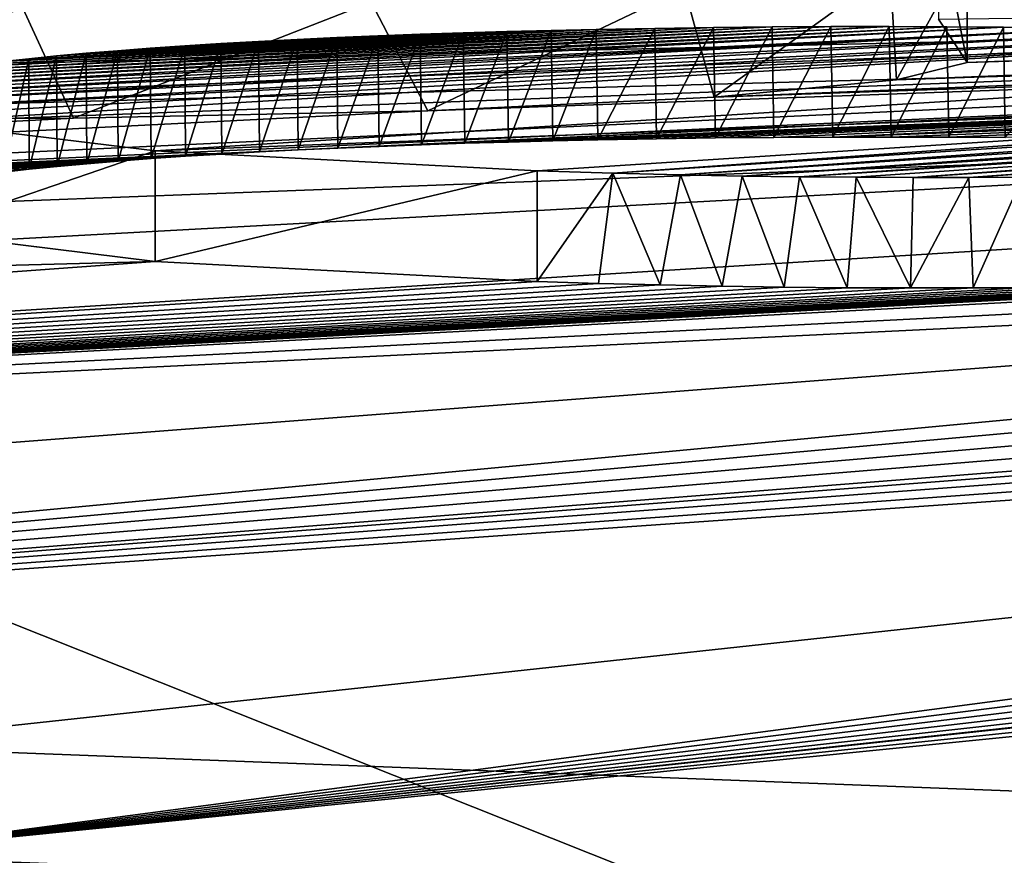
# Model space of a CAD drawing. Units: millimetres. Extents: x -81 to 81, y 28 to 96.
# Drawn here: x -8 to -7, y 92 to 92 of the extents above; entities that cross this region are included whole.
import ezdxf

# ---------------------------------------------------------------- set-up
doc = ezdxf.new("R2010")
doc.units = ezdxf.units.MM
doc.header["$LTSCALE"] = 65.185185
for name, color, linetype in [('195', 7, 'CONTINUOUS'), ('196', 7, 'CONTINUOUS'), ('198', 7, 'CONTINUOUS'), ('199', 7, 'CONTINUOUS'), ('203', 7, 'CONTINUOUS'), ('204', 7, 'CONTINUOUS'), ('207', 7, 'CONTINUOUS'), ('208', 7, 'CONTINUOUS'), ('32', 7, 'CONTINUOUS'), ('38', 7, 'CONTINUOUS'), ('87', 7, 'CONTINUOUS'), ('90', 7, 'CONTINUOUS')]:
    doc.layers.add(name, color=color, linetype=linetype)

msp = doc.modelspace()

# ---------------------------------------------------------------- linework, layer by layer
at = {"layer": '195', "linetype": 'Continuous'}
for points in [[(-8.08067, 92.22346, 23.47067), (-8.296, 92.1496, 23.96193), (-8.296, 92.24986, 23.96193), (-8.08067, 92.22346, 23.47067)], [(-8.0807, 92.12319, 23.47073), (-8.296, 92.1496, 23.96193), (-8.08067, 92.22346, 23.47067), (-8.0807, 92.12319, 23.47073)], [(-7.734, 92.20522, 23.06513), (-8.0807, 92.12319, 23.47073), (-8.08067, 92.22346, 23.47067), (-7.734, 92.20522, 23.06513)], [(-7.734, 92.10494, 23.06513), (-8.0807, 92.12319, 23.47073), (-7.734, 92.20522, 23.06513), (-7.734, 92.10494, 23.06513)]]:
    msp.add_3dface(points, dxfattribs=at)
at = {"layer": '196', "linetype": 'Continuous'}
for points in [[(-7.76146, 92.33169, 25.01853), (-7.75995, 92.23151, 25.01852), (-7.72143, 92.33273, 25.01701), (-7.76146, 92.33169, 25.01853)], [(-7.75995, 92.23151, 25.01852), (-7.71989, 92.23255, 25.01686), (-7.72143, 92.33273, 25.01701), (-7.75995, 92.23151, 25.01852)], [(-7.72143, 92.33273, 25.01701), (-7.71989, 92.23255, 25.01686), (-7.68064, 92.33364, 25.01312), (-7.72143, 92.33273, 25.01701)], [(-7.71989, 92.23255, 25.01686), (-7.67901, 92.23345, 25.01279), (-7.68064, 92.33364, 25.01312), (-7.71989, 92.23255, 25.01686)], [(-7.68064, 92.33364, 25.01312), (-7.67901, 92.23345, 25.01279), (-7.62743, 92.33462, 25.00465), (-7.68064, 92.33364, 25.01312)], [(-7.67901, 92.23345, 25.01279), (-7.6257, 92.23442, 25.00417), (-7.62743, 92.33462, 25.00465), (-7.67901, 92.23345, 25.01279)], [(-7.62743, 92.33462, 25.00465), (-7.6257, 92.23442, 25.00417), (-7.57397, 92.33536, 24.99245), (-7.62743, 92.33462, 25.00465)], [(-7.6257, 92.23442, 25.00417), (-7.57227, 92.23516, 24.99195), (-7.57397, 92.33536, 24.99245), (-7.6257, 92.23442, 25.00417)], [(-7.57397, 92.33536, 24.99245), (-7.57227, 92.23516, 24.99195), (-7.52085, 92.33588, 24.97678), (-7.57397, 92.33536, 24.99245)], [(-7.57227, 92.23516, 24.99195), (-7.51925, 92.23567, 24.97625), (-7.52085, 92.33588, 24.97678), (-7.57227, 92.23516, 24.99195)], [(-7.52085, 92.33588, 24.97678), (-7.51925, 92.23567, 24.97625), (-7.4677, 92.33617, 24.95764), (-7.52085, 92.33588, 24.97678)], [(-7.51925, 92.23567, 24.97625), (-7.46597, 92.23595, 24.95685), (-7.4677, 92.33617, 24.95764), (-7.51925, 92.23567, 24.97625)], [(-7.4677, 92.33617, 24.95764), (-7.46597, 92.23595, 24.95685), (-7.41474, 92.33623, 24.9352), (-7.4677, 92.33617, 24.95764)], [(-7.46597, 92.23595, 24.95685), (-7.41283, 92.23601, 24.93416), (-7.41474, 92.33623, 24.9352), (-7.46597, 92.23595, 24.95685)], [(-7.41474, 92.33623, 24.9352), (-7.41283, 92.23601, 24.93416), (-7.36243, 92.33609, 24.90972), (-7.41474, 92.33623, 24.9352)], [(-7.41283, 92.23601, 24.93416), (-7.36054, 92.23586, 24.90867), (-7.36243, 92.33609, 24.90972), (-7.41283, 92.23601, 24.93416)], [(-7.36243, 92.33609, 24.90972), (-7.36054, 92.23586, 24.90867), (-7.31111, 92.33574, 24.88152), (-7.36243, 92.33609, 24.90972)], [(-7.36054, 92.23586, 24.90867), (-7.30943, 92.2355, 24.88054), (-7.31111, 92.33574, 24.88152), (-7.36054, 92.23586, 24.90867)], [(-7.31111, 92.33574, 24.88152), (-7.30943, 92.2355, 24.88054), (-7.22338, 92.33461, 24.82579), (-7.31111, 92.33574, 24.88152)], [(-7.98696, 92.32269, 24.97697), (-7.98603, 92.22252, 24.97735), (-7.95187, 92.3245, 24.98995), (-7.98696, 92.32269, 24.97697)], [(-7.98603, 92.22252, 24.97735), (-7.9509, 92.22432, 24.9903), (-7.95187, 92.3245, 24.98995), (-7.98603, 92.22252, 24.97735)], [(-7.95187, 92.3245, 24.98995), (-7.9509, 92.22432, 24.9903), (-7.91588, 92.32618, 25.00047), (-7.95187, 92.3245, 24.98995)], [(-7.9509, 92.22432, 24.9903), (-7.91481, 92.226, 25.00069), (-7.91588, 92.32618, 25.00047), (-7.9509, 92.22432, 24.9903)], [(-7.91588, 92.32618, 25.00047), (-7.91481, 92.226, 25.00069), (-7.87864, 92.32774, 25.00863), (-7.91588, 92.32618, 25.00047)], [(-7.91481, 92.226, 25.00069), (-7.8774, 92.22756, 25.00873), (-7.87864, 92.32774, 25.00863), (-7.91481, 92.226, 25.00069)], [(-7.87864, 92.32774, 25.00863), (-7.8774, 92.22756, 25.00873), (-7.84029, 92.32919, 25.01438), (-7.87864, 92.32774, 25.00863)], [(-7.8774, 92.22756, 25.00873), (-7.83891, 92.22901, 25.01441), (-7.84029, 92.32919, 25.01438), (-7.8774, 92.22756, 25.00873)], [(-7.84029, 92.32919, 25.01438), (-7.83891, 92.22901, 25.01441), (-7.80113, 92.33051, 25.01767), (-7.84029, 92.32919, 25.01438)], [(-7.83891, 92.22901, 25.01441), (-7.79966, 92.23033, 25.01769), (-7.80113, 92.33051, 25.01767), (-7.83891, 92.22901, 25.01441)], [(-7.80113, 92.33051, 25.01767), (-7.79966, 92.23033, 25.01769), (-7.76146, 92.33169, 25.01853), (-7.80113, 92.33051, 25.01767)], [(-7.79966, 92.23033, 25.01769), (-7.75995, 92.23151, 25.01852), (-7.76146, 92.33169, 25.01853), (-7.79966, 92.23033, 25.01769)], [(-8.14313, 92.312, 24.87637), (-8.14256, 92.21181, 24.87674), (-8.11468, 92.31435, 24.90121), (-8.14313, 92.312, 24.87637)], [(-8.14256, 92.21181, 24.87674), (-8.11409, 92.21417, 24.90167), (-8.11468, 92.31435, 24.90121), (-8.14256, 92.21181, 24.87674)], [(-8.11468, 92.31435, 24.90121), (-8.11409, 92.21417, 24.90167), (-8.085, 92.31659, 24.92355), (-8.11468, 92.31435, 24.90121)], [(-8.11409, 92.21417, 24.90167), (-8.08431, 92.21641, 24.924), (-8.085, 92.31659, 24.92355), (-8.11409, 92.21417, 24.90167)], [(-8.085, 92.31659, 24.92355), (-8.08431, 92.21641, 24.924), (-8.05375, 92.31872, 24.94367), (-8.085, 92.31659, 24.92355)], [(-8.08431, 92.21641, 24.924), (-8.05295, 92.21855, 24.94408), (-8.05375, 92.31872, 24.94367), (-8.08431, 92.21641, 24.924)], [(-8.05375, 92.31872, 24.94367), (-8.05295, 92.21855, 24.94408), (-8.02099, 92.32076, 24.96152), (-8.05375, 92.31872, 24.94367)], [(-8.05295, 92.21855, 24.94408), (-8.02012, 92.22059, 24.9619), (-8.02099, 92.32076, 24.96152), (-8.05295, 92.21855, 24.94408)], [(-8.02099, 92.32076, 24.96152), (-8.02012, 92.22059, 24.9619), (-7.98696, 92.32269, 24.97697), (-8.02099, 92.32076, 24.96152)], [(-8.02012, 92.22059, 24.9619), (-7.98603, 92.22252, 24.97735), (-7.98696, 92.32269, 24.97697), (-8.02012, 92.22059, 24.9619)], [(-8.21857, 92.3044, 24.78858), (-8.21826, 92.2042, 24.78891), (-8.19532, 92.307, 24.81977), (-8.21857, 92.3044, 24.78858)], [(-8.21826, 92.2042, 24.78891), (-8.19486, 92.2068, 24.82003), (-8.19532, 92.307, 24.81977), (-8.21826, 92.2042, 24.78891)], [(-8.19532, 92.307, 24.81977), (-8.19486, 92.2068, 24.82003), (-8.1701, 92.30954, 24.84915), (-8.19532, 92.307, 24.81977)], [(-8.19486, 92.2068, 24.82003), (-8.16955, 92.20935, 24.84941), (-8.1701, 92.30954, 24.84915), (-8.19486, 92.2068, 24.82003)], [(-8.1701, 92.30954, 24.84915), (-8.16955, 92.20935, 24.84941), (-8.14313, 92.312, 24.87637), (-8.1701, 92.30954, 24.84915)], [(-8.16955, 92.20935, 24.84941), (-8.14256, 92.21181, 24.87674), (-8.14313, 92.312, 24.87637), (-8.16955, 92.20935, 24.84941)]]:
    msp.add_3dface(points, dxfattribs=at)
at = {"layer": '198', "linetype": 'Continuous'}
for points in [[(-7.734, 92.10494, 23.06513), (-7.734, 92.20522, 23.06513), (-7.66553, 92.20328, 23.00926), (-7.734, 92.10494, 23.06513)], [(-7.67845, 92.10324, 23.01937), (-7.734, 92.10494, 23.06513), (-7.66553, 92.20328, 23.00926), (-7.67845, 92.10324, 23.01937)], [(-7.62253, 92.10184, 22.97799), (-7.67845, 92.10324, 23.01937), (-7.66553, 92.20328, 23.00926), (-7.62253, 92.10184, 22.97799)], [(-7.60408, 92.20176, 22.96525), (-7.62253, 92.10184, 22.97799), (-7.66553, 92.20328, 23.00926), (-7.60408, 92.20176, 22.96525)], [(-7.56631, 92.10073, 22.94094), (-7.62253, 92.10184, 22.97799), (-7.60408, 92.20176, 22.96525), (-7.56631, 92.10073, 22.94094)], [(-7.54808, 92.20068, 22.92986), (-7.56631, 92.10073, 22.94094), (-7.60408, 92.20176, 22.96525), (-7.54808, 92.20068, 22.92986)], [(-7.50983, 92.09991, 22.90817), (-7.56631, 92.10073, 22.94094), (-7.54808, 92.20068, 22.92986), (-7.50983, 92.09991, 22.90817)], [(-7.4961, 92.20002, 22.90087), (-7.50983, 92.09991, 22.90817), (-7.54808, 92.20068, 22.92986), (-7.4961, 92.20002, 22.90087)], [(-7.45275, 92.09938, 22.8795), (-7.50983, 92.09991, 22.90817), (-7.4961, 92.20002, 22.90087), (-7.45275, 92.09938, 22.8795)], [(-7.44454, 92.1996, 22.87566), (-7.45275, 92.09938, 22.8795), (-7.4961, 92.20002, 22.90087), (-7.44454, 92.1996, 22.87566)], [(-7.39538, 92.09913, 22.85498), (-7.45275, 92.09938, 22.8795), (-7.44454, 92.1996, 22.87566), (-7.39538, 92.09913, 22.85498)], [(-7.39281, 92.19941, 22.85388), (-7.39538, 92.09913, 22.85498), (-7.44454, 92.1996, 22.87566), (-7.39281, 92.19941, 22.85388)], [(-7.33844, 92.09917, 22.8348), (-7.39538, 92.09913, 22.85498), (-7.34241, 92.19943, 22.83602), (-7.33844, 92.09917, 22.8348)], [(-7.34241, 92.19943, 22.83602), (-7.39538, 92.09913, 22.85498), (-7.39281, 92.19941, 22.85388), (-7.34241, 92.19943, 22.83602)], [(-7.29368, 92.19968, 22.8219), (-7.33844, 92.09917, 22.8348), (-7.34241, 92.19943, 22.83602), (-7.29368, 92.19968, 22.8219)], [(-7.29491, 92.09939, 22.82222), (-7.33844, 92.09917, 22.8348), (-7.29368, 92.19968, 22.8219), (-7.29491, 92.09939, 22.82222)]]:
    msp.add_3dface(points, dxfattribs=at)
at = {"layer": '199', "color": 252, "linetype": 'Continuous', "true_color": 0x8c8c8c}
for points in [[(-8.34642, 92.27349, 24.35311), (-8.34342, 92.27712, 24.40932), (-7.22338, 92.33461, 24.82579), (-8.34642, 92.27349, 24.35311)], [(-8.34642, 92.27349, 24.35311), (-7.22338, 92.33461, 24.82579), (-7.13969, 92.33296, 24.76341), (-8.34642, 92.27349, 24.35311)], [(-8.34484, 92.26719, 24.25346), (-8.34642, 92.27349, 24.35311), (-7.13969, 92.33296, 24.76341), (-8.34484, 92.26719, 24.25346)], [(-8.34484, 92.26719, 24.25346), (-7.13969, 92.33296, 24.76341), (-7.06124, 92.33084, 24.69615), (-8.34484, 92.26719, 24.25346)], [(-8.34342, 92.27712, 24.40932), (-8.33741, 92.28079, 24.46496), (-7.22338, 92.33461, 24.82579), (-8.34342, 92.27712, 24.40932)], [(-8.33741, 92.28079, 24.46496), (-8.32827, 92.28449, 24.51954), (-7.31111, 92.33574, 24.88152), (-8.33741, 92.28079, 24.46496)], [(-8.33741, 92.28079, 24.46496), (-7.31111, 92.33574, 24.88152), (-7.22338, 92.33461, 24.82579), (-8.33741, 92.28079, 24.46496)], [(-8.32827, 92.28449, 24.51954), (-8.31599, 92.28817, 24.57257), (-7.36243, 92.33609, 24.90972), (-8.32827, 92.28449, 24.51954)], [(-8.32827, 92.28449, 24.51954), (-7.36243, 92.33609, 24.90972), (-7.31111, 92.33574, 24.88152), (-8.32827, 92.28449, 24.51954)], [(-8.31599, 92.28817, 24.57257), (-8.3005, 92.2918, 24.62381), (-7.41474, 92.33623, 24.9352), (-8.31599, 92.28817, 24.57257)], [(-8.31599, 92.28817, 24.57257), (-7.41474, 92.33623, 24.9352), (-7.36243, 92.33609, 24.90972), (-8.31599, 92.28817, 24.57257)], [(-8.3005, 92.2918, 24.62381), (-7.4677, 92.33617, 24.95764), (-7.41474, 92.33623, 24.9352), (-8.3005, 92.2918, 24.62381)], [(-8.3005, 92.2918, 24.62381), (-8.28156, 92.29544, 24.67352), (-7.4677, 92.33617, 24.95764), (-8.3005, 92.2918, 24.62381)], [(-8.28156, 92.29544, 24.67352), (-7.52085, 92.33588, 24.97678), (-7.4677, 92.33617, 24.95764), (-8.28156, 92.29544, 24.67352)], [(-8.28156, 92.29544, 24.67352), (-8.25927, 92.29903, 24.72094), (-7.52085, 92.33588, 24.97678), (-8.28156, 92.29544, 24.67352)], [(-8.25927, 92.29903, 24.72094), (-8.23979, 92.30176, 24.75577), (-7.52085, 92.33588, 24.97678), (-8.25927, 92.29903, 24.72094)], [(-8.23979, 92.30176, 24.75577), (-7.57397, 92.33536, 24.99245), (-7.52085, 92.33588, 24.97678), (-8.23979, 92.30176, 24.75577)], [(-8.23979, 92.30176, 24.75577), (-8.21857, 92.3044, 24.78858), (-7.57397, 92.33536, 24.99245), (-8.23979, 92.30176, 24.75577)], [(-8.21857, 92.3044, 24.78858), (-7.62743, 92.33462, 25.00465), (-7.57397, 92.33536, 24.99245), (-8.21857, 92.3044, 24.78858)], [(-8.21857, 92.3044, 24.78858), (-8.19532, 92.307, 24.81977), (-7.62743, 92.33462, 25.00465), (-8.21857, 92.3044, 24.78858)], [(-8.19532, 92.307, 24.81977), (-7.68064, 92.33364, 25.01312), (-7.62743, 92.33462, 25.00465), (-8.19532, 92.307, 24.81977)], [(-8.19532, 92.307, 24.81977), (-8.1701, 92.30954, 24.84915), (-7.68064, 92.33364, 25.01312), (-8.19532, 92.307, 24.81977)], [(-8.1701, 92.30954, 24.84915), (-7.72143, 92.33273, 25.01701), (-7.68064, 92.33364, 25.01312), (-8.1701, 92.30954, 24.84915)], [(-8.1701, 92.30954, 24.84915), (-8.14313, 92.312, 24.87637), (-7.72143, 92.33273, 25.01701), (-8.1701, 92.30954, 24.84915)], [(-8.14313, 92.312, 24.87637), (-7.76146, 92.33169, 25.01853), (-7.72143, 92.33273, 25.01701), (-8.14313, 92.312, 24.87637)], [(-8.33519, 92.26112, 24.15372), (-8.34484, 92.26719, 24.25346), (-7.06124, 92.33084, 24.69615), (-8.33519, 92.26112, 24.15372)], [(-8.33519, 92.26112, 24.15372), (-7.06124, 92.33084, 24.69615), (-6.989, 92.32821, 24.62591), (-8.33519, 92.26112, 24.15372)], [(-8.31845, 92.25536, 24.05578), (-8.33519, 92.26112, 24.15372), (-6.989, 92.32821, 24.62591), (-8.31845, 92.25536, 24.05578)], [(-8.296, 92.24986, 23.96193), (-8.31845, 92.25536, 24.05578), (-6.989, 92.32821, 24.62591), (-8.296, 92.24986, 23.96193)], [(-8.296, 92.24986, 23.96193), (-6.989, 92.32821, 24.62591), (-6.70039, 92.30978, 24.22649), (-8.296, 92.24986, 23.96193)], [(-8.14313, 92.312, 24.87637), (-8.11468, 92.31435, 24.90121), (-7.76146, 92.33169, 25.01853), (-8.14313, 92.312, 24.87637)], [(-8.11468, 92.31435, 24.90121), (-7.80113, 92.33051, 25.01767), (-7.76146, 92.33169, 25.01853), (-8.11468, 92.31435, 24.90121)], [(-8.11468, 92.31435, 24.90121), (-8.085, 92.31659, 24.92355), (-7.80113, 92.33051, 25.01767), (-8.11468, 92.31435, 24.90121)], [(-8.085, 92.31659, 24.92355), (-7.84029, 92.32919, 25.01438), (-7.80113, 92.33051, 25.01767), (-8.085, 92.31659, 24.92355)], [(-8.085, 92.31659, 24.92355), (-8.05375, 92.31872, 24.94367), (-7.84029, 92.32919, 25.01438), (-8.085, 92.31659, 24.92355)], [(-8.05375, 92.31872, 24.94367), (-7.87864, 92.32774, 25.00863), (-7.84029, 92.32919, 25.01438), (-8.05375, 92.31872, 24.94367)], [(-8.05375, 92.31872, 24.94367), (-8.02099, 92.32076, 24.96152), (-7.87864, 92.32774, 25.00863), (-8.05375, 92.31872, 24.94367)], [(-8.02099, 92.32076, 24.96152), (-7.91588, 92.32618, 25.00047), (-7.87864, 92.32774, 25.00863), (-8.02099, 92.32076, 24.96152)], [(-8.02099, 92.32076, 24.96152), (-7.98696, 92.32269, 24.97697), (-7.91588, 92.32618, 25.00047), (-8.02099, 92.32076, 24.96152)], [(-7.98696, 92.32269, 24.97697), (-7.95187, 92.3245, 24.98995), (-7.91588, 92.32618, 25.00047), (-7.98696, 92.32269, 24.97697)], [(-8.08067, 92.22346, 23.47067), (-8.296, 92.24986, 23.96193), (-6.70039, 92.30978, 24.22649), (-8.08067, 92.22346, 23.47067)], [(-8.08067, 92.22346, 23.47067), (-6.70039, 92.30978, 24.22649), (-6.536, 92.28258, 23.7558), (-8.08067, 92.22346, 23.47067)], [(-7.734, 92.20522, 23.06513), (-8.08067, 92.22346, 23.47067), (-6.536, 92.28258, 23.7558), (-7.734, 92.20522, 23.06513)], [(-7.734, 92.20522, 23.06513), (-6.536, 92.28258, 23.7558), (-7.66553, 92.20328, 23.00926), (-7.734, 92.20522, 23.06513)], [(-6.536, 92.28258, 23.7558), (-6.52322, 92.2776, 23.6772), (-7.66553, 92.20328, 23.00926), (-6.536, 92.28258, 23.7558)], [(-6.52322, 92.2776, 23.6772), (-7.60408, 92.20176, 22.96525), (-7.66553, 92.20328, 23.00926), (-6.52322, 92.2776, 23.6772)], [(-6.52322, 92.2776, 23.6772), (-6.51555, 92.27271, 23.60252), (-7.60408, 92.20176, 22.96525), (-6.52322, 92.2776, 23.6772)], [(-6.51555, 92.27271, 23.60252), (-7.54808, 92.20068, 22.92986), (-7.60408, 92.20176, 22.96525), (-6.51555, 92.27271, 23.60252)], [(-6.51555, 92.27271, 23.60252), (-6.51248, 92.26788, 23.53036), (-7.54808, 92.20068, 22.92986), (-6.51555, 92.27271, 23.60252)], [(-6.51248, 92.26788, 23.53036), (-7.4961, 92.20002, 22.90087), (-7.54808, 92.20068, 22.92986), (-6.51248, 92.26788, 23.53036)], [(-6.51248, 92.26788, 23.53036), (-6.51373, 92.26317, 23.46196), (-7.4961, 92.20002, 22.90087), (-6.51248, 92.26788, 23.53036)], [(-6.51373, 92.26317, 23.46196), (-7.44454, 92.1996, 22.87566), (-7.4961, 92.20002, 22.90087), (-6.51373, 92.26317, 23.46196)], [(-6.51373, 92.26317, 23.46196), (-7.39281, 92.19941, 22.85388), (-7.44454, 92.1996, 22.87566), (-6.51373, 92.26317, 23.46196)], [(-6.51373, 92.26317, 23.46196), (-6.51892, 92.25863, 23.39741), (-7.39281, 92.19941, 22.85388), (-6.51373, 92.26317, 23.46196)], [(-6.51892, 92.25863, 23.39741), (-7.34241, 92.19943, 22.83602), (-7.39281, 92.19941, 22.85388), (-6.51892, 92.25863, 23.39741)], [(-6.51892, 92.25863, 23.39741), (-6.52596, 92.25498, 23.34669), (-7.34241, 92.19943, 22.83602), (-6.51892, 92.25863, 23.39741)], [(-6.52596, 92.25498, 23.34669), (-7.29368, 92.19968, 22.8219), (-7.34241, 92.19943, 22.83602), (-6.52596, 92.25498, 23.34669)]]:
    msp.add_3dface(points, dxfattribs=at)
at = {"layer": '203', "linetype": 'Continuous'}
for points in [[(-13.07532, 92.49492, 34.5247), (-13.6044, 92.21984, 27.6285), (0, 92.76915, 31.16014), (-13.07532, 92.49492, 34.5247)], [(0, 92.76915, 31.16014), (-13.6044, 92.21984, 27.6285), (-11.39037, 92.33061, 27.6281), (0, 92.76915, 31.16014)], [(0, 92.59017, 27.62699), (0, 92.76915, 31.16014), (-11.39037, 92.33061, 27.6281), (0, 92.59017, 27.62699)]]:
    msp.add_3dface(points, dxfattribs=at)
at = {"layer": '204', "linetype": 'Continuous'}
for points in [[(0, 92.59017, 27.62699), (-11.39037, 92.33061, 27.6281), (-13.20699, 92.08756, 24.39599), (0, 92.59017, 27.62699)], [(0, 92.59017, 27.62699), (-13.20699, 92.08756, 24.39599), (-12.04733, 91.93482, 21.33028), (0, 92.59017, 27.62699)], [(0, 92.59017, 27.62699), (-12.04733, 91.93482, 21.33028), (-10.34704, 91.79468, 18.80787), (0, 92.59017, 27.62699)], [(0, 92.59017, 27.62699), (-10.34704, 91.79468, 18.80787), (-8.37829, 91.68403, 16.91455), (0, 92.59017, 27.62699)], [(0, 92.59017, 27.62699), (-8.37829, 91.68403, 16.91455), (-6.45529, 91.61035, 15.65087), (0, 92.59017, 27.62699)], [(-6.45529, 91.61035, 15.65087), (-8.37829, 91.68403, 16.91455), (-15.16076, 90.10732, 5.11425), (-6.45529, 91.61035, 15.65087)], [(-12.61966, 89.98702, 3.58896), (-6.45529, 91.61035, 15.65087), (-15.16076, 90.10732, 5.11425), (-12.61966, 89.98702, 3.58896)], [(-9.93217, 89.88522, 2.35209), (-6.45529, 91.61035, 15.65087), (-12.61966, 89.98702, 3.58896), (-9.93217, 89.88522, 2.35209)], [(-4.78372, 91.56846, 14.88402), (-6.45529, 91.61035, 15.65087), (-9.93217, 89.88522, 2.35209), (-4.78372, 91.56846, 14.88402)]]:
    msp.add_3dface(points, dxfattribs=at)
at = {"layer": '207', "linetype": 'Continuous'}
msp.add_3dface([(-11.38591, 92.23079, 27.63207), (-13.0687, 92.3952, 34.52811), (0, 92.4903, 27.63205), (-11.38591, 92.23079, 27.63207)], dxfattribs=at)
at = {"layer": '208', "linetype": 'Continuous'}
for points in [[(-13.59898, 92.12006, 27.63207), (-11.38591, 92.23079, 27.63207), (0, 92.4903, 27.63205), (-13.59898, 92.12006, 27.63207)], [(-13.59898, 92.12006, 27.63207), (0, 92.4903, 27.63205), (-13.20225, 91.98784, 24.4018), (-13.59898, 92.12006, 27.63207)], [(0, 92.4903, 27.63205), (-12.04335, 91.83518, 21.33773), (-13.20225, 91.98784, 24.4018), (0, 92.4903, 27.63205)], [(0, 92.4903, 27.63205), (-10.34375, 91.6951, 18.81644), (-12.04335, 91.83518, 21.33773), (0, 92.4903, 27.63205)], [(0, 92.4903, 27.63205), (-8.37561, 91.58451, 16.92387), (-10.34375, 91.6951, 18.81644), (0, 92.4903, 27.63205)], [(0, 92.4903, 27.63205), (-6.45307, 91.51086, 15.66065), (-8.37561, 91.58451, 16.92387), (0, 92.4903, 27.63205)]]:
    msp.add_3dface(points, dxfattribs=at)
at = {"layer": '32', "linetype": 'Continuous'}
for points in [[(-6.27482, 93.70333, 113.16646), (-8.8804, 93.55836, 111.18343), (-6.19806, 92.20312, 112.98741), (-6.27482, 93.70333, 113.16646)], [(-6.19806, 92.20312, 112.98741), (-8.8804, 93.55836, 111.18343), (-8.82584, 92.03992, 110.93701), (-6.19806, 92.20312, 112.98741)], [(-5.75992, 90.81917, 112.46333), (-6.19806, 92.20312, 112.98741), (-8.82584, 92.03992, 110.93701), (-5.75992, 90.81917, 112.46333)], [(-8.25065, 90.6524, 110.51636), (-5.75992, 90.81917, 112.46333), (-8.82584, 92.03992, 110.93701), (-8.25065, 90.6524, 110.51636)]]:
    msp.add_3dface(points, dxfattribs=at)
at = {"layer": '38', "linetype": 'Continuous'}
for points in [[(-5.65239, 92.36578, 26.43872), (-7.344, 92.30372, 26.067), (-7.37006, 92.34307, 26.8263), (-5.65239, 92.36578, 26.43872)], [(-5.75342, 92.35399, 26.26353), (-7.344, 92.30372, 26.067), (-5.65239, 92.36578, 26.43872), (-5.75342, 92.35399, 26.26353)], [(-7.408, 92.28785, 25.81393), (-7.344, 92.30372, 26.067), (-5.75342, 92.35399, 26.26353), (-7.408, 92.28785, 25.81393)], [(-5.84014, 92.34185, 26.07995), (-7.408, 92.28785, 25.81393), (-5.75342, 92.35399, 26.26353), (-5.84014, 92.34185, 26.07995)], [(-7.57335, 92.27213, 25.61891), (-7.408, 92.28785, 25.81393), (-5.84014, 92.34185, 26.07995), (-7.57335, 92.27213, 25.61891)], [(-5.91231, 92.32944, 25.88913), (-7.57335, 92.27213, 25.61891), (-5.84014, 92.34185, 26.07995), (-5.91231, 92.32944, 25.88913)], [(-13.20225, 91.98784, 24.4018), (-7.83337, 92.25986, 25.53494), (-5.91231, 92.32944, 25.88913), (-13.20225, 91.98784, 24.4018)], [(-5.9705, 92.31678, 25.69218), (-13.20225, 91.98784, 24.4018), (-5.91231, 92.32944, 25.88913), (-5.9705, 92.31678, 25.69218)], [(-7.83337, 92.25986, 25.53494), (-7.57335, 92.27213, 25.61891), (-5.91231, 92.32944, 25.88913), (-7.83337, 92.25986, 25.53494)], [(-13.20225, 91.98784, 24.4018), (-5.9705, 92.31678, 25.69218), (-7.9509, 92.22432, 24.9903), (-13.20225, 91.98784, 24.4018)], [(-7.9509, 92.22432, 24.9903), (-5.9705, 92.31678, 25.69218), (-7.91481, 92.226, 25.00069), (-7.9509, 92.22432, 24.9903)], [(-5.9705, 92.31678, 25.69218), (-6.01526, 92.30393, 25.49026), (-7.91481, 92.226, 25.00069), (-5.9705, 92.31678, 25.69218)], [(-7.91481, 92.226, 25.00069), (-6.01526, 92.30393, 25.49026), (-7.8774, 92.22756, 25.00873), (-7.91481, 92.226, 25.00069)], [(-7.8774, 92.22756, 25.00873), (-6.01526, 92.30393, 25.49026), (-7.83891, 92.22901, 25.01441), (-7.8774, 92.22756, 25.00873)], [(-7.83891, 92.22901, 25.01441), (-6.01526, 92.30393, 25.49026), (-7.79966, 92.23033, 25.01769), (-7.83891, 92.22901, 25.01441)], [(-7.79966, 92.23033, 25.01769), (-6.01526, 92.30393, 25.49026), (-7.75995, 92.23151, 25.01852), (-7.79966, 92.23033, 25.01769)], [(-7.75995, 92.23151, 25.01852), (-6.01526, 92.30393, 25.49026), (-7.71989, 92.23255, 25.01686), (-7.75995, 92.23151, 25.01852)], [(-7.71989, 92.23255, 25.01686), (-6.01526, 92.30393, 25.49026), (-7.67901, 92.23345, 25.01279), (-7.71989, 92.23255, 25.01686)], [(-7.67901, 92.23345, 25.01279), (-6.01526, 92.30393, 25.49026), (-7.6257, 92.23442, 25.00417), (-7.67901, 92.23345, 25.01279)], [(-7.6257, 92.23442, 25.00417), (-6.01526, 92.30393, 25.49026), (-7.57227, 92.23516, 24.99195), (-7.6257, 92.23442, 25.00417)], [(-7.57227, 92.23516, 24.99195), (-6.01526, 92.30393, 25.49026), (-7.51925, 92.23567, 24.97625), (-7.57227, 92.23516, 24.99195)], [(-7.51925, 92.23567, 24.97625), (-6.01526, 92.30393, 25.49026), (-7.46597, 92.23595, 24.95685), (-7.51925, 92.23567, 24.97625)], [(-6.01526, 92.30393, 25.49026), (-6.04606, 92.29094, 25.28426), (-7.46597, 92.23595, 24.95685), (-6.01526, 92.30393, 25.49026)], [(-7.46597, 92.23595, 24.95685), (-6.04606, 92.29094, 25.28426), (-7.41283, 92.23601, 24.93416), (-7.46597, 92.23595, 24.95685)], [(-7.41283, 92.23601, 24.93416), (-6.04606, 92.29094, 25.28426), (-7.36054, 92.23586, 24.90867), (-7.41283, 92.23601, 24.93416)], [(-7.36054, 92.23586, 24.90867), (-6.04606, 92.29094, 25.28426), (-7.30943, 92.2355, 24.88054), (-7.36054, 92.23586, 24.90867)], [(-8.15477, 92.2532, 25.58558), (-7.83337, 92.25986, 25.53494), (-13.20225, 91.98784, 24.4018), (-8.15477, 92.2532, 25.58558)], [(-8.496, 92.25275, 25.766), (-8.15477, 92.2532, 25.58558), (-13.20225, 91.98784, 24.4018), (-8.496, 92.25275, 25.766)], [(-7.98603, 92.22252, 24.97735), (-13.20225, 91.98784, 24.4018), (-7.9509, 92.22432, 24.9903), (-7.98603, 92.22252, 24.97735)], [(-8.02012, 92.22059, 24.9619), (-13.20225, 91.98784, 24.4018), (-7.98603, 92.22252, 24.97735), (-8.02012, 92.22059, 24.9619)], [(-8.05295, 92.21855, 24.94408), (-13.20225, 91.98784, 24.4018), (-8.02012, 92.22059, 24.9619), (-8.05295, 92.21855, 24.94408)], [(-8.08431, 92.21641, 24.924), (-13.20225, 91.98784, 24.4018), (-8.05295, 92.21855, 24.94408), (-8.08431, 92.21641, 24.924)], [(-8.11409, 92.21417, 24.90167), (-13.20225, 91.98784, 24.4018), (-8.08431, 92.21641, 24.924), (-8.11409, 92.21417, 24.90167)], [(-8.14256, 92.21181, 24.87674), (-13.20225, 91.98784, 24.4018), (-8.11409, 92.21417, 24.90167), (-8.14256, 92.21181, 24.87674)], [(-8.16955, 92.20935, 24.84941), (-13.20225, 91.98784, 24.4018), (-8.14256, 92.21181, 24.87674), (-8.16955, 92.20935, 24.84941)], [(-8.19486, 92.2068, 24.82003), (-13.20225, 91.98784, 24.4018), (-8.16955, 92.20935, 24.84941), (-8.19486, 92.2068, 24.82003)], [(-8.21826, 92.2042, 24.78891), (-13.20225, 91.98784, 24.4018), (-8.19486, 92.2068, 24.82003), (-8.21826, 92.2042, 24.78891)], [(-5.52858, 92.16551, 23.19575), (-12.04335, 91.83518, 21.33773), (-5.62851, 92.17477, 23.35733), (-5.52858, 92.16551, 23.19575)], [(-5.62851, 92.17477, 23.35733), (-12.04335, 91.83518, 21.33773), (-6.86147, 92.11221, 22.85196), (-5.62851, 92.17477, 23.35733)], [(-5.41777, 92.15657, 23.03765), (-12.04335, 91.83518, 21.33773), (-5.52858, 92.16551, 23.19575), (-5.41777, 92.15657, 23.03765)], [(-10.34375, 91.6951, 18.81644), (-12.04335, 91.83518, 21.33773), (-5.41777, 92.15657, 23.03765), (-10.34375, 91.6951, 18.81644)], [(-5.2949, 92.14791, 22.88237), (-10.34375, 91.6951, 18.81644), (-5.41777, 92.15657, 23.03765), (-5.2949, 92.14791, 22.88237)], [(-8.0807, 92.12319, 23.47073), (-13.20225, 91.98784, 24.4018), (-8.296, 92.1496, 23.96193), (-8.0807, 92.12319, 23.47073)], [(-5.16067, 92.13963, 22.73158), (-10.34375, 91.6951, 18.81644), (-5.2949, 92.14791, 22.88237), (-5.16067, 92.13963, 22.73158)], [(-5.01603, 92.1318, 22.58657), (-10.34375, 91.6951, 18.81644), (-5.16067, 92.13963, 22.73158), (-5.01603, 92.1318, 22.58657)], [(-4.86016, 92.12439, 22.4465), (-10.34375, 91.6951, 18.81644), (-5.01603, 92.1318, 22.58657), (-4.86016, 92.12439, 22.4465)], [(-12.04335, 91.83518, 21.33773), (-13.20225, 91.98784, 24.4018), (-8.0807, 92.12319, 23.47073), (-12.04335, 91.83518, 21.33773)], [(-7.734, 92.10494, 23.06513), (-12.04335, 91.83518, 21.33773), (-8.0807, 92.12319, 23.47073), (-7.734, 92.10494, 23.06513)], [(-4.69243, 92.11736, 22.3109), (-10.34375, 91.6951, 18.81644), (-4.86016, 92.12439, 22.4465), (-4.69243, 92.11736, 22.3109)], [(-6.86147, 92.11221, 22.85196), (-12.04335, 91.83518, 21.33773), (-6.89552, 92.11034, 22.8372), (-6.86147, 92.11221, 22.85196)], [(-6.89552, 92.11034, 22.8372), (-12.04335, 91.83518, 21.33773), (-6.93111, 92.1086, 22.82469), (-6.89552, 92.11034, 22.8372)], [(-4.55869, 92.11237, 22.21266), (-10.34375, 91.6951, 18.81644), (-4.69243, 92.11736, 22.3109), (-4.55869, 92.11237, 22.21266)], [(-4.41903, 92.10771, 22.11865), (-10.34375, 91.6951, 18.81644), (-4.55869, 92.11237, 22.21266), (-4.41903, 92.10771, 22.11865)], [(-6.93111, 92.1086, 22.82469), (-12.04335, 91.83518, 21.33773), (-6.96831, 92.10696, 22.81445), (-6.93111, 92.1086, 22.82469)], [(-6.96831, 92.10696, 22.81445), (-12.04335, 91.83518, 21.33773), (-7.00675, 92.10547, 22.80657), (-6.96831, 92.10696, 22.81445)], [(-7.00675, 92.10547, 22.80657), (-12.04335, 91.83518, 21.33773), (-7.04607, 92.10411, 22.80113), (-7.00675, 92.10547, 22.80657)], [(-12.04335, 91.83518, 21.33773), (-7.734, 92.10494, 23.06513), (-7.67845, 92.10324, 23.01937), (-12.04335, 91.83518, 21.33773)], [(-7.04607, 92.10411, 22.80113), (-12.04335, 91.83518, 21.33773), (-7.08588, 92.10292, 22.7982), (-7.04607, 92.10411, 22.80113)], [(-7.62253, 92.10184, 22.97799), (-12.04335, 91.83518, 21.33773), (-7.67845, 92.10324, 23.01937), (-7.62253, 92.10184, 22.97799)], [(-7.08588, 92.10292, 22.7982), (-12.04335, 91.83518, 21.33773), (-7.12628, 92.1019, 22.79785), (-7.08588, 92.10292, 22.7982)], [(-7.12628, 92.1019, 22.79785), (-12.04335, 91.83518, 21.33773), (-7.16753, 92.10103, 22.80009), (-7.12628, 92.1019, 22.79785)], [(-7.56631, 92.10073, 22.94094), (-12.04335, 91.83518, 21.33773), (-7.62253, 92.10184, 22.97799), (-7.56631, 92.10073, 22.94094)], [(-7.16753, 92.10103, 22.80009), (-12.04335, 91.83518, 21.33773), (-7.20949, 92.10032, 22.80491), (-7.16753, 92.10103, 22.80009)], [(-7.50983, 92.09991, 22.90817), (-12.04335, 91.83518, 21.33773), (-7.56631, 92.10073, 22.94094), (-7.50983, 92.09991, 22.90817)], [(-7.20949, 92.10032, 22.80491), (-12.04335, 91.83518, 21.33773), (-7.252, 92.09977, 22.81229), (-7.20949, 92.10032, 22.80491)], [(-7.45275, 92.09938, 22.8795), (-12.04335, 91.83518, 21.33773), (-7.50983, 92.09991, 22.90817), (-7.45275, 92.09938, 22.8795)], [(-8.37561, 91.58451, 16.92387), (-10.34375, 91.6951, 18.81644), (-4.41903, 92.10771, 22.11865), (-8.37561, 91.58451, 16.92387)], [(-4.27462, 92.10341, 22.02964), (-8.37561, 91.58451, 16.92387), (-4.41903, 92.10771, 22.11865), (-4.27462, 92.10341, 22.02964)], [(-4.12672, 92.09949, 21.94626), (-8.37561, 91.58451, 16.92387), (-4.27462, 92.10341, 22.02964), (-4.12672, 92.09949, 21.94626)], [(-7.252, 92.09977, 22.81229), (-12.04335, 91.83518, 21.33773), (-7.29491, 92.09939, 22.82222), (-7.252, 92.09977, 22.81229)], [(-7.29491, 92.09939, 22.82222), (-12.04335, 91.83518, 21.33773), (-7.33844, 92.09917, 22.8348), (-7.29491, 92.09939, 22.82222)], [(-7.39538, 92.09913, 22.85498), (-12.04335, 91.83518, 21.33773), (-7.45275, 92.09938, 22.8795), (-7.39538, 92.09913, 22.85498)], [(-7.33844, 92.09917, 22.8348), (-12.04335, 91.83518, 21.33773), (-7.39538, 92.09913, 22.85498), (-7.33844, 92.09917, 22.8348)], [(-3.97665, 92.09599, 21.86903), (-8.37561, 91.58451, 16.92387), (-4.12672, 92.09949, 21.94626), (-3.97665, 92.09599, 21.86903)], [(-3.82607, 92.09293, 21.79854), (-8.37561, 91.58451, 16.92387), (-3.97665, 92.09599, 21.86903), (-3.82607, 92.09293, 21.79854)], [(-3.67636, 92.09033, 21.73537), (-8.37561, 91.58451, 16.92387), (-3.82607, 92.09293, 21.79854), (-3.67636, 92.09033, 21.73537)], [(-3.52633, 92.0882, 21.67907), (-8.37561, 91.58451, 16.92387), (-3.67636, 92.09033, 21.73537), (-3.52633, 92.0882, 21.67907)], [(-3.37471, 92.08651, 21.62928), (-8.37561, 91.58451, 16.92387), (-3.52633, 92.0882, 21.67907), (-3.37471, 92.08651, 21.62928)], [(-6.45307, 91.51086, 15.66065), (-8.37561, 91.58451, 16.92387), (-3.37471, 92.08651, 21.62928), (-6.45307, 91.51086, 15.66065)], [(-8.37561, 91.58451, 16.92387), (-6.45307, 91.51086, 15.66065), (-14.56946, 89.97836, 4.74091), (-8.37561, 91.58451, 16.92387)]]:
    msp.add_3dface(points, dxfattribs=at)
at = {"layer": '87', "color": 252, "linetype": 'Continuous', "true_color": 0x8c8c8c}
for points in [[(-7.344, 92.40391, 26.067), (-7.408, 92.28785, 25.81393), (-7.41378, 92.38722, 25.80227), (-7.344, 92.40391, 26.067)], [(-7.344, 92.30372, 26.067), (-7.408, 92.28785, 25.81393), (-7.344, 92.40391, 26.067), (-7.344, 92.30372, 26.067)], [(-7.41378, 92.38722, 25.80227), (-7.57335, 92.27213, 25.61891), (-7.60031, 92.37061, 25.60189), (-7.41378, 92.38722, 25.80227)], [(-7.408, 92.28785, 25.81393), (-7.57335, 92.27213, 25.61891), (-7.41378, 92.38722, 25.80227), (-7.408, 92.28785, 25.81393)], [(-7.60031, 92.37061, 25.60189), (-7.83337, 92.25986, 25.53494), (-7.8847, 92.35851, 25.53394), (-7.60031, 92.37061, 25.60189)], [(-7.57335, 92.27213, 25.61891), (-7.83337, 92.25986, 25.53494), (-7.60031, 92.37061, 25.60189), (-7.57335, 92.27213, 25.61891)], [(-8.15477, 92.2532, 25.58558), (-8.496, 92.25275, 25.766), (-8.20064, 92.35298, 25.60272), (-8.15477, 92.2532, 25.58558)], [(-8.20064, 92.35298, 25.60272), (-8.496, 92.25275, 25.766), (-8.496, 92.35295, 25.766), (-8.20064, 92.35298, 25.60272)], [(-7.8847, 92.35851, 25.53394), (-8.15477, 92.2532, 25.58558), (-8.20064, 92.35298, 25.60272), (-7.8847, 92.35851, 25.53394)], [(-7.83337, 92.25986, 25.53494), (-8.15477, 92.2532, 25.58558), (-7.8847, 92.35851, 25.53394), (-7.83337, 92.25986, 25.53494)]]:
    msp.add_3dface(points, dxfattribs=at)
at = {"layer": '90', "color": 252, "linetype": 'Continuous', "true_color": 0x8c8c8c}
for points in [[(-7.37006, 92.34307, 26.8263), (-7.344, 92.30372, 26.067), (-7.37148, 92.4443, 26.8482), (-7.37006, 92.34307, 26.8263)], [(-7.344, 92.30372, 26.067), (-7.344, 92.40391, 26.067), (-7.37148, 92.4443, 26.8482), (-7.344, 92.30372, 26.067)]]:
    msp.add_3dface(points, dxfattribs=at)

doc.saveas('drawing.dxf')
